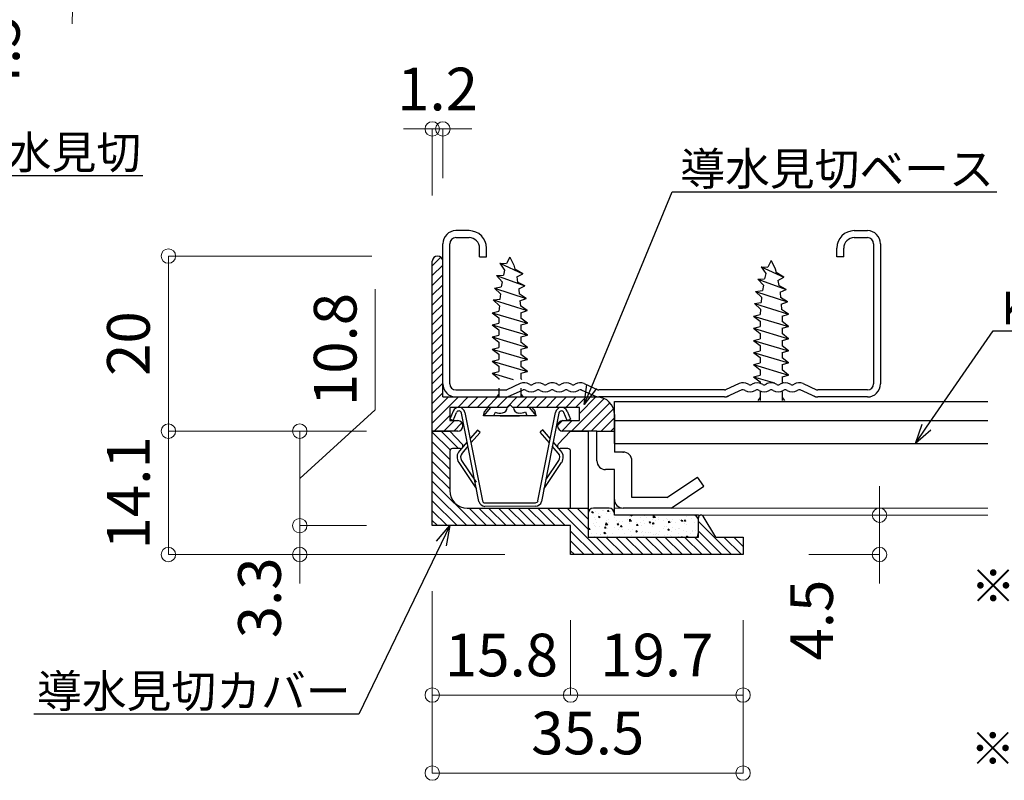
# Model space of a CAD drawing. Units: millimetres. Extents: x 175402 to 182130, y 121522 to 122710.
# Drawn here: x 176099 to 176324, y 121644 to 121817 of the extents above; entities that cross this region are included whole.
import ezdxf
from ezdxf import colors
from ezdxf.entities.mleader import LeaderData, LeaderLine
from ezdxf.math import Vec2, Vec3

# ---------------------------------------------------------------- set-up
doc = ezdxf.new("R2010")
doc.units = ezdxf.units.MM
doc.layers.get('0').update_dxf_attribs({"lineweight": 20})
doc.layers.get('Defpoints').update_dxf_attribs({"lineweight": 13})
for name, color, linetype, lineweight in [('下地', 7, 'Continuous', 9), ('寸法', 4, 'Continuous', 9), ('導水-KS-151', 151, 'Continuous', 15), ('導水見切', 5, 'Continuous', 15)]:
    doc.layers.add(name, color=color, linetype=linetype, lineweight=lineweight)
doc.styles.add('寸法用\u3000bigfont', font='romand.shx', dxfattribs={"width": 0.75, "bigfont": 'bigfont.shx'})
doc.styles.add('文字用\u3000bighont', font='romans.shx', dxfattribs={"bigfont": 'bigfont.shx'})
doc.dimstyles.new('寸法 1-3', dxfattribs={"dimscale": 3, "dimtxt": 3.25, "dimasz": 1.1, "dimexe": 0, "dimexo": 5, "dimgap": 1, "dimtad": 1, "dimdec": 1, "dimdsep": 46, "dimtxsty": '寸法用\u3000bigfont', "dimblk": 'ORIGIN', "dimcen": 3, "dimclrd": 256, "dimclre": 256, "dimclrt": 7, "dimadec": 0, "dimazin": 0, "dimtfac": 1, "dimtdec": 1, "dimtix": 1, "dimtmove": 1, "dimatfit": 2, "dimldrblk": 'OPEN30', "dimfxl": 1, "dimlwd": -1, "dimlwe": -1, "dimarcsym": 0})

# ---------------------------------------------------------------- blocks, each defined once
blk = doc.blocks.new('_Origin')
at = {"color": 0, "linetype": 'ByBlock', "lineweight": -2}
blk.add_line((0, 0), (-1, 0), dxfattribs=at)
blk.add_circle((0, 0), 0.5, dxfattribs=at)
blk = doc.blocks.new('*D74')
at = {"layer": 'Defpoints', "color": 0}
for p in [(176077.3, 121827.84), (176111.53, 121827.5), (176077.25, 121823.38)]:
    blk.add_point(p, dxfattribs=at)
at = {"layer": '寸法'}
for p, q in [((176111.56, 121830.8), (176111.59, 121834.1)), ((176092.3, 121827.69), (176111.53, 121827.5)), ((176111.48, 121823.04), (176111.53, 121827.5)), ((176092.25, 121823.23), (176111.48, 121823.04)), ((176111.45, 121819.74), (176111.42, 121816.44))]:
    blk.add_line(p, q, dxfattribs=at)
at = {"layer": '寸法', "xscale": 3.3, "yscale": 3.3, "zscale": 3.3}
for p, rotation in [((176111.53, 121827.5), 269.4270613159152), ((176111.48, 121823.04), 89.42706131591522)]:
    blk.add_blockref('_Origin', p, dxfattribs=dict(at, rotation=rotation))
at = {"layer": '寸法', "color": 7, "insert": (176095.74, 121809.15), "char_height": 9.75, "attachment_point": 5, "rotation": 89.4271, "style": '寸法用\u3000bigfont'}
blk.add_mtext('4.5', dxfattribs=at)
blk = doc.blocks.new('_Open30')
at = {"color": 0, "linetype": 'ByBlock', "lineweight": -2}
for p, q in [((-1, 0.268), (0, 0)), ((0, 0), (-1, -0.268)), ((0, 0), (-1, 0))]:
    blk.add_line(p, q, dxfattribs=at)
blk = doc.blocks.new('*D91')
at = {"layer": 'Defpoints', "color": 0}
for p in [(176264.69, 121704.22), (176295.87, 121704.22), (176264.69, 121695.22)]:
    blk.add_point(p, dxfattribs=at)
at = {"layer": '寸法'}
for p, q in [((176295.87, 121707.52), (176295.87, 121710.82)), ((176279.69, 121704.22), (176295.87, 121704.22)), ((176295.87, 121695.22), (176295.87, 121704.22)), ((176279.69, 121695.22), (176295.87, 121695.22)), ((176295.87, 121691.92), (176295.87, 121688.62))]:
    blk.add_line(p, q, dxfattribs=at)
at = {"layer": '寸法', "xscale": 3.3, "yscale": 3.3, "zscale": 3.3}
for p, rotation in [((176295.87, 121704.22), 270), ((176295.87, 121695.22), 90)]:
    blk.add_blockref('_Origin', p, dxfattribs=dict(at, rotation=rotation))
at = {"layer": '寸法', "color": 7, "insert": (176281.6, 121680.25), "char_height": 9.75, "attachment_point": 5, "rotation": 90, "style": '寸法用\u3000bigfont'}
blk.add_mtext('4.5', dxfattribs=at)
blk = doc.blocks.new('*D92')
at = {"layer": 'Defpoints', "color": 0}
for p in [(176225.29, 121695.22), (176264.69, 121695.22), (176225.29, 121663.12)]:
    blk.add_point(p, dxfattribs=at)
at = {"layer": '寸法'}
for p, q in [((176225.29, 121680.22), (176225.29, 121663.12)), ((176264.69, 121680.22), (176264.69, 121663.12)), ((176261.39, 121663.12), (176228.59, 121663.12))]:
    blk.add_line(p, q, dxfattribs=at)
at = {"layer": '寸法', "xscale": 3.3, "yscale": 3.3, "zscale": 3.3, "rotation": 180}
blk.add_blockref('_Origin', (176225.29, 121663.12), dxfattribs=at)
at = {"layer": '寸法', "xscale": 3.3, "yscale": 3.3, "zscale": 3.3}
blk.add_blockref('_Origin', (176264.69, 121663.12), dxfattribs=at)
at = {"layer": '寸法', "color": 7, "insert": (176244.99, 121671), "char_height": 9.75, "attachment_point": 5, "style": '寸法用\u3000bigfont'}
blk.add_mtext('19.7', dxfattribs=at)
blk = doc.blocks.new('*D93')
at = {"layer": 'Defpoints', "color": 0}
for p in [(176193.69, 121701.82), (176225.29, 121695.22), (176193.69, 121663.12)]:
    blk.add_point(p, dxfattribs=at)
at = {"layer": '寸法'}
for p, q in [((176193.69, 121686.82), (176193.69, 121663.12)), ((176225.29, 121680.22), (176225.29, 121663.12)), ((176221.99, 121663.12), (176196.99, 121663.12))]:
    blk.add_line(p, q, dxfattribs=at)
at = {"layer": '寸法', "xscale": 3.3, "yscale": 3.3, "zscale": 3.3, "rotation": 180}
blk.add_blockref('_Origin', (176193.69, 121663.12), dxfattribs=at)
at = {"layer": '寸法', "xscale": 3.3, "yscale": 3.3, "zscale": 3.3}
blk.add_blockref('_Origin', (176225.29, 121663.12), dxfattribs=at)
at = {"layer": '寸法', "color": 7, "insert": (176209.49, 121671), "char_height": 9.75, "attachment_point": 5, "style": '寸法用\u3000bigfont'}
blk.add_mtext('15.8', dxfattribs=at)
blk = doc.blocks.new('*D94')
at = {"layer": 'Defpoints', "color": 0}
for p in [(176193.69, 121701.82), (176264.69, 121695.22), (176193.69, 121645.29)]:
    blk.add_point(p, dxfattribs=at)
at = {"layer": '寸法'}
for p, q in [((176193.69, 121686.82), (176193.69, 121645.29)), ((176264.69, 121680.22), (176264.69, 121645.29)), ((176261.39, 121645.29), (176196.99, 121645.29))]:
    blk.add_line(p, q, dxfattribs=at)
at = {"layer": '寸法', "xscale": 3.3, "yscale": 3.3, "zscale": 3.3, "rotation": 180}
blk.add_blockref('_Origin', (176193.69, 121645.29), dxfattribs=at)
at = {"layer": '寸法', "xscale": 3.3, "yscale": 3.3, "zscale": 3.3}
blk.add_blockref('_Origin', (176264.69, 121645.29), dxfattribs=at)
at = {"layer": '寸法', "color": 7, "insert": (176229.19, 121653.17), "char_height": 9.75, "attachment_point": 5, "style": '寸法用\u3000bigfont'}
blk.add_mtext('35.5', dxfattribs=at)
blk = doc.blocks.new('*D95')
at = {"layer": 'Defpoints', "color": 0}
for p in [(176163.39, 121701.82), (176193.69, 121701.82), (176225.29, 121695.22)]:
    blk.add_point(p, dxfattribs=at)
at = {"layer": '寸法'}
for p, q in [((176163.39, 121705.12), (176163.39, 121708.42)), ((176178.69, 121701.82), (176163.39, 121701.82)), ((176163.39, 121695.22), (176163.39, 121701.82)), ((176210.29, 121695.22), (176163.39, 121695.22)), ((176163.39, 121691.92), (176163.39, 121688.62))]:
    blk.add_line(p, q, dxfattribs=at)
at = {"layer": '寸法', "xscale": 3.3, "yscale": 3.3, "zscale": 3.3}
for p, rotation in [((176163.39, 121701.82), 270), ((176163.39, 121695.22), 90)]:
    blk.add_blockref('_Origin', p, dxfattribs=dict(at, rotation=rotation))
at = {"layer": '寸法', "color": 7, "insert": (176155.47, 121685.33), "char_height": 9.75, "attachment_point": 5, "rotation": 90, "style": '寸法用\u3000bigfont'}
blk.add_mtext('3.3', dxfattribs=at)
blk = doc.blocks.new('*D96')
at = {"layer": 'Defpoints', "color": 0}
for p in [(176163.39, 121723.42), (176193.69, 121723.42), (176193.69, 121701.82)]:
    blk.add_point(p, dxfattribs=at)
at = {"layer": '寸法'}
for p, q in [((176180.63, 121728.28), (176180.63, 121755.87)), ((176163.39, 121712.62), (176180.63, 121728.28)), ((176178.69, 121723.42), (176163.39, 121723.42)), ((176163.39, 121705.12), (176163.39, 121720.12)), ((176178.69, 121701.82), (176163.39, 121701.82))]:
    blk.add_line(p, q, dxfattribs=at)
at = {"layer": '寸法', "xscale": 3.3, "yscale": 3.3, "zscale": 3.3}
for p, rotation in [((176163.39, 121723.42), 90), ((176163.39, 121701.82), 270)]:
    blk.add_blockref('_Origin', p, dxfattribs=dict(at, rotation=rotation))
at = {"layer": '寸法', "color": 7, "insert": (176172.76, 121742.07), "char_height": 9.75, "attachment_point": 5, "rotation": 90, "style": '寸法用\u3000bigfont'}
blk.add_mtext('10.8', dxfattribs=at)
blk = doc.blocks.new('*D97')
at = {"layer": 'Defpoints', "color": 0}
for p in [(176133.39, 121763.42), (176194.89, 121763.42), (176193.69, 121723.42)]:
    blk.add_point(p, dxfattribs=at)
at = {"layer": '寸法'}
for p, q in [((176179.89, 121763.42), (176133.39, 121763.42)), ((176133.39, 121726.72), (176133.39, 121760.12)), ((176178.69, 121723.42), (176133.39, 121723.42))]:
    blk.add_line(p, q, dxfattribs=at)
at = {"layer": '寸法', "xscale": 3.3, "yscale": 3.3, "zscale": 3.3}
for p, rotation in [((176133.39, 121763.42), 90), ((176133.39, 121723.42), 270)]:
    blk.add_blockref('_Origin', p, dxfattribs=dict(at, rotation=rotation))
at = {"layer": '寸法', "color": 7, "insert": (176125.52, 121743.42), "char_height": 9.75, "attachment_point": 5, "rotation": 90, "style": '寸法用\u3000bigfont'}
blk.add_mtext('20', dxfattribs=at)
blk = doc.blocks.new('*D98')
at = {"layer": 'Defpoints', "color": 0}
for p in [(176196.09, 121792.45), (176196.09, 121766.22), (176193.69, 121762.22)]:
    blk.add_point(p, dxfattribs=at)
at = {"layer": '寸法'}
for p, q in [((176190.39, 121792.45), (176187.09, 121792.45)), ((176193.69, 121777.22), (176193.69, 121792.45)), ((176193.69, 121792.45), (176196.09, 121792.45)), ((176196.09, 121781.22), (176196.09, 121792.45)), ((176199.39, 121792.45), (176202.69, 121792.45))]:
    blk.add_line(p, q, dxfattribs=at)
at = {"layer": '寸法', "xscale": 3.3, "yscale": 3.3, "zscale": 3.3}
blk.add_blockref('_Origin', (176193.69, 121792.45), dxfattribs=at)
at = {"layer": '寸法', "xscale": 3.3, "yscale": 3.3, "zscale": 3.3, "rotation": 180}
blk.add_blockref('_Origin', (176196.09, 121792.45), dxfattribs=at)
at = {"layer": '寸法', "color": 7, "insert": (176194.89, 121800.32), "char_height": 9.75, "attachment_point": 5, "style": '寸法用\u3000bigfont'}
blk.add_mtext('1.2', dxfattribs=at)
blk = doc.blocks.new('*D132')
at = {"layer": 'Defpoints', "color": 0}
for p in [(176133.39, 121723.42), (176193.69, 121723.42), (176210.29, 121695.22)]:
    blk.add_point(p, dxfattribs=at)
at = {"layer": '寸法'}
for p, q in [((176178.69, 121723.42), (176133.39, 121723.42)), ((176133.39, 121698.52), (176133.39, 121720.12)), ((176195.29, 121695.22), (176133.39, 121695.22))]:
    blk.add_line(p, q, dxfattribs=at)
at = {"layer": '寸法', "xscale": 3.3, "yscale": 3.3, "zscale": 3.3}
for p, rotation in [((176133.39, 121723.42), 90), ((176133.39, 121695.22), 270)]:
    blk.add_blockref('_Origin', p, dxfattribs=dict(at, rotation=rotation))
at = {"layer": '寸法', "color": 7, "insert": (176125.52, 121709.32), "char_height": 9.75, "attachment_point": 5, "rotation": 90, "style": '寸法用\u3000bigfont'}
blk.add_mtext('14.1', dxfattribs=at)

msp = doc.modelspace()

# ---------------------------------------------------------------- hatches: boundary and pattern name
at = {"layer": '導水見切'}
h = msp.add_hatch(dxfattribs=at)
h.set_pattern_fill('ANSI31', color=256, scale=0.5, style=0)
h.set_pattern_definition([(45, (153134.3557, 77274.9677), (-1.122532015, 1.122532015), [])])
h.paths.add_polyline_path([(176211.49, 121729.42), (176212.09, 121728.82), (176227.29, 121728.82), (176227.29, 121725.82), (176223.49, 121725.82, 1), (176223.49, 121723.42), (176231.29, 121723.42), (176235.29, 121723.42), (176235.29, 121727.22, 0.414214), (176231.29, 121731.22), (176196.09, 121731.22), (176196.09, 121762.22, 1), (176193.69, 121762.22), (176193.69, 121723.42), (176199.49, 121723.42, 1), (176199.49, 121725.82), (176197.69, 121725.82), (176197.69, 121728.82), (176210.89, 121728.82)])
h = msp.add_hatch(dxfattribs=at)
h.set_pattern_fill('ANSI31', color=256, scale=0.5, angle=90, style=0)
h.set_pattern_definition([(135, (153181.9795, 77299.9023), (-1.122532015, -1.122532015), [])])
h.paths.add_polyline_path([(176264.69, 121699.22), (176258.49, 121699.22), (176255.55, 121704, 0.73267), (176254.49, 121703.58, -0.015606), (176254.49, 121703.62), (176254.49, 121699.22), (176229.29, 121699.22), (176229.28, 121705.82), (176201.69, 121705.82, -0.414214), (176197.69, 121709.82), (176197.69, 121718.82, -0.414214), (176198.29, 121719.42), (176200.09, 121719.42, 0.668179), (176200.51, 121720.45, -0.006515), (176200.52, 121720.43), (176197.69, 121723.42), (176193.69, 121723.42), (176193.69, 121701.82), (176225.29, 121701.82), (176225.29, 121695.22), (176264.69, 121695.22)])
at = {"layer": '導水見切', "linetype": 'Continuous', "lineweight": -3}
h = msp.add_hatch(dxfattribs=at)
h.set_pattern_fill('AR-CONC', color=256, scale=0.02, style=0)
h.set_pattern_definition([(130, (176905.0742, 121338.9508), (-3.643695, -0.318782), [0.381, -4.191002]), (185, (176905.0742, 121338.951), (0.704857, 3.821135), [0.3048, -3.352802]), (79.549, (176904.7705, 121338.9243), (-2.938852, 3.502336), [0.3238, -3.561802]), (133.8158, (176905.074, 121339.967), (-5.421584, -0.840847), [0.5715, -6.286504]), (83.3644, (176904.6224, 121339.897), (-4.748087, 4.948514), [0.4857, -5.342703]), (188.816, (176905.074, 121339.967), (-4.748095, 4.948505), [0.4572, -5.029203]), (159, (176904.5662, 121339.7128), (-3.032299, -2.045312), [0.381, -4.191002]), (214, (176904.5662, 121339.713), (-1.236041, 3.683761), [0.3048, -3.352802]), (108.5486, (176904.3135, 121339.5424), (-4.268332, 1.638458), [0.3238, -3.561802]), (142.5, (176905.0742, 121338.9508), (-0.061772, 1.6911017), [0, -3.312162, 0, -3.403602, 0, -3.365502]), (172.5, (176905.0742, 121338.9508), (-1.336394, 2.0036126), [0, -1.940561, 0, -3.235962, 0, -1.2827007]), (212.5, (176906.207, 121338.9508), (-2.7118134, -0.114575), [0, -1.270001, 0, -3.962402, 0, -5.257803]), (222.5, (176906.715, 121338.9508), (-2.962585, 0.50853), [0, -1.651001, 0, -2.6314415, 0, -3.733802])])
edge = h.paths.add_edge_path()
edge.add_arc((176230.48, 121704.62), 1.2, 450, 535.781, ccw=False)
edge.add_line((176230.48, 121705.82), (176234.09, 121705.82))
edge.add_arc((176234.09, 121704.62), 1.2, 360, 450, ccw=False)
edge.add_line((176235.29, 121704.62), (176235.29, 121704.22))
edge.add_line((176235.29, 121704.22), (176253.29, 121704.22))
edge.add_arc((176253.29, 121703.02), 1.2, 360, 450, ccw=False)
edge.add_line((176254.49, 121703.02), (176254.49, 121699.22))
edge.add_line((176254.49, 121699.22), (176229.29, 121699.22))
edge.add_line((176229.29, 121699.22), (176229.29, 121704.71))

# ---------------------------------------------------------------- linework, layer by layer
at = {"layer": '下地', "color": 3, "linetype": 'Continuous', "lineweight": -3}
for p, q in [((176202.09, 121769.22), (176199.09, 121769.22)), ((176290.09, 121769.22), (176293.09, 121769.22)), ((176199.09, 121767.62), (176202.09, 121767.62)), ((176290.09, 121767.62), (176293.09, 121767.62)), ((176196.09, 121734.22), (176196.09, 121766.22)), ((176197.69, 121734.22), (176197.69, 121766.22)), ((176204.49, 121763.22), (176204.49, 121765.22)), ((176206.09, 121763.22), (176206.09, 121765.22)), ((176286.09, 121763.22), (176286.09, 121765.22)), ((176287.69, 121763.22), (176287.69, 121765.22)), ((176294.49, 121766.22), (176294.49, 121734.22)), ((176296.09, 121766.22), (176296.09, 121734.22)), ((176204.49, 121763.22), (176206.09, 121763.22)), ((176287.69, 121763.22), (176286.09, 121763.22)), ((176213.78, 121734.28), (176210.68, 121732.88)), ((176215.97, 121734.07), (176215.83, 121734.16)), ((176216.6, 121734.07), (176216.74, 121734.16)), ((176219.17, 121734.07), (176219.03, 121734.16)), ((176219.8, 121734.07), (176219.94, 121734.16)), ((176222.37, 121734.07), (176222.23, 121734.16)), ((176223, 121734.07), (176223.14, 121734.16)), ((176225.57, 121734.07), (176225.43, 121734.16)), ((176226.2, 121734.07), (176226.34, 121734.16)), ((176228.4, 121734.28), (176231.5, 121732.88)), ((176263.78, 121734.28), (176260.68, 121732.88)), ((176265.97, 121734.07), (176265.83, 121734.16)), ((176266.6, 121734.07), (176266.74, 121734.16)), ((176269.17, 121734.07), (176269.03, 121734.16)), ((176269.8, 121734.07), (176269.94, 121734.16)), ((176272.37, 121734.07), (176272.23, 121734.16)), ((176273, 121734.07), (176273.14, 121734.16)), ((176275.57, 121734.07), (176275.43, 121734.16)), ((176276.2, 121734.07), (176276.34, 121734.16)), ((176278.4, 121734.28), (176281.5, 121732.88)), ((176199.09, 121732.82), (176210.43, 121732.82)), ((176199.09, 121731.22), (176210.43, 121731.22)), ((176210.9, 121731.22), (176214.44, 121732.83)), ((176215.14, 121732.71), (176215, 121732.79)), ((176217.43, 121732.71), (176217.57, 121732.79)), ((176218.34, 121732.71), (176218.2, 121732.79)), ((176220.63, 121732.71), (176220.77, 121732.79)), ((176221.54, 121732.71), (176221.4, 121732.79)), ((176223.83, 121732.71), (176223.97, 121732.79)), ((176224.74, 121732.71), (176224.6, 121732.79)), ((176227.03, 121732.71), (176227.17, 121732.79)), ((176227.73, 121732.83), (176231.27, 121731.22)), ((176260.44, 121731.22), (176231.73, 121731.22)), ((176260.43, 121732.82), (176231.74, 121732.82)), ((176264.44, 121732.83), (176260.9, 121731.22)), ((176265.14, 121732.71), (176265, 121732.79)), ((176267.43, 121732.71), (176267.57, 121732.79)), ((176268.34, 121732.71), (176268.2, 121732.79)), ((176270.63, 121732.71), (176270.77, 121732.79)), ((176271.54, 121732.71), (176271.4, 121732.79)), ((176273.83, 121732.71), (176273.97, 121732.79)), ((176274.74, 121732.71), (176274.6, 121732.79)), ((176277.03, 121732.71), (176277.17, 121732.79)), ((176281.27, 121731.22), (176277.73, 121732.83)), ((176293.09, 121732.82), (176281.74, 121732.82)), ((176293.09, 121731.22), (176281.74, 121731.22))]:
    msp.add_line(p, q, dxfattribs=at)
at = {"layer": '下地', "lineweight": -3}
for p, q in [((176211.4, 121763.17), (176210.67, 121761.69)), ((176211.4, 121763.17), (176212.33, 121761.31)), ((176271.1, 121762.38), (176270.36, 121760.9)), ((176271.09, 121762.38), (176272.02, 121760.51)), ((176209.13, 121761.79), (176210.21, 121760.21)), ((176209.13, 121761.79), (176210.67, 121761.69)), ((176209.13, 121761.79), (176214.35, 121759.38)), ((176210.21, 121760.21), (176209.92, 121759.05)), ((176212.33, 121761.31), (176212.55, 121760.43)), ((176214.35, 121759.38), (176212.55, 121760.43)), ((176268.82, 121760.99), (176269.9, 121759.42)), ((176268.82, 121760.99), (176270.36, 121760.9)), ((176268.82, 121760.99), (176274.04, 121758.58)), ((176272.02, 121760.51), (176272.24, 121759.64)), ((176208.38, 121758.96), (176209.92, 121759.05)), ((176208.38, 121758.96), (176214.86, 121756.6)), ((176208.38, 121758.96), (176209.63, 121757.52)), ((176212.98, 121758.66), (176214.35, 121759.38)), ((176212.98, 121758.66), (176213.19, 121757.48)), ((176268.07, 121758.17), (176269.61, 121758.25)), ((176268.07, 121758.17), (176274.55, 121755.81)), ((176268.07, 121758.17), (176269.32, 121756.73)), ((176269.9, 121759.42), (176269.61, 121758.25)), ((176274.04, 121758.58), (176272.24, 121759.64)), ((176272.67, 121757.86), (176274.04, 121758.58)), ((176272.67, 121757.86), (176272.88, 121756.68)), ((176207.86, 121756.12), (176209.42, 121756.35)), ((176207.86, 121756.12), (176215.16, 121753.73)), ((176207.86, 121756.12), (176209.24, 121754.81)), ((176209.63, 121757.52), (176209.42, 121756.35)), ((176214.86, 121756.6), (176213.19, 121757.48)), ((176213.46, 121755.96), (176214.86, 121756.6)), ((176213.46, 121755.96), (176213.48, 121755.81)), ((176213.48, 121755.81), (176213.57, 121754.76)), ((176269.32, 121756.73), (176269.11, 121755.56)), ((176274.55, 121755.81), (176272.88, 121756.68)), ((176273.15, 121755.16), (176274.55, 121755.81)), ((176207.63, 121753.38), (176209.16, 121753.6)), ((176207.63, 121753.38), (176209.01, 121752.06)), ((176207.63, 121753.38), (176215.37, 121750.95)), ((176209.24, 121754.81), (176209.14, 121753.6)), ((176215.16, 121753.73), (176213.57, 121754.76)), ((176213.7, 121753.22), (176215.16, 121753.73)), ((176267.55, 121755.33), (176269.11, 121755.56)), ((176267.55, 121755.33), (176274.85, 121752.94)), ((176267.55, 121755.33), (176268.93, 121754.01)), ((176268.93, 121754.01), (176268.83, 121752.81)), ((176273.15, 121755.16), (176273.17, 121755.01)), ((176273.17, 121755.01), (176273.26, 121753.97)), ((176274.85, 121752.94), (176273.26, 121753.97)), ((176209.01, 121752.06), (176208.9, 121750.85)), ((176213.7, 121753.22), (176213.81, 121752.02)), ((176215.37, 121750.95), (176213.8, 121752.02)), ((176267.32, 121752.58), (176268.85, 121752.81)), ((176267.32, 121752.58), (176268.7, 121751.26)), ((176267.32, 121752.58), (176275.07, 121750.16)), ((176268.7, 121751.26), (176268.59, 121750.06)), ((176273.39, 121752.43), (176274.85, 121752.94)), ((176273.39, 121752.43), (176273.5, 121751.22)), ((176275.07, 121750.16), (176273.49, 121751.23)), ((176207.4, 121750.48), (176208.9, 121750.85)), ((176207.4, 121750.48), (176215.4, 121748.09)), ((176207.4, 121750.48), (176208.9, 121749.3)), ((176208.9, 121749.3), (176208.9, 121748.09)), ((176213.9, 121750.47), (176215.37, 121750.95)), ((176213.9, 121750.47), (176213.9, 121749.26)), ((176215.4, 121748.09), (176213.9, 121749.26)), ((176267.09, 121749.68), (176268.59, 121750.06)), ((176267.09, 121749.68), (176275.09, 121747.29)), ((176267.09, 121749.68), (176268.59, 121748.51)), ((176273.59, 121749.68), (176275.07, 121750.16)), ((176273.59, 121749.68), (176273.59, 121748.47)), ((176207.4, 121747.71), (176208.9, 121748.09)), ((176207.4, 121747.71), (176215.4, 121745.32)), ((176207.4, 121747.71), (176208.9, 121746.53)), ((176213.9, 121747.71), (176215.4, 121748.09)), ((176213.9, 121747.71), (176213.9, 121746.49)), ((176267.09, 121746.91), (176268.59, 121747.29)), ((176267.09, 121746.91), (176275.09, 121744.52)), ((176267.09, 121746.91), (176268.59, 121745.74)), ((176268.59, 121748.51), (176268.59, 121747.29)), ((176275.09, 121747.29), (176273.59, 121748.46)), ((176273.59, 121746.91), (176275.09, 121747.29)), ((176273.59, 121746.91), (176273.59, 121745.7)), ((176207.4, 121744.94), (176208.9, 121745.32)), ((176207.4, 121744.94), (176215.4, 121742.55)), ((176207.4, 121744.94), (176208.9, 121743.77)), ((176208.9, 121746.53), (176208.9, 121745.32)), ((176215.4, 121745.32), (176213.9, 121746.49)), ((176213.9, 121744.94), (176215.4, 121745.32)), ((176213.9, 121744.94), (176213.9, 121743.73)), ((176267.09, 121744.15), (176268.59, 121744.53)), ((176268.59, 121745.74), (176268.59, 121744.53)), ((176273.59, 121744.15), (176275.09, 121744.52)), ((176275.09, 121744.52), (176273.59, 121745.7)), ((176207.4, 121742.18), (176208.9, 121742.55)), ((176207.4, 121742.18), (176215.4, 121739.79)), ((176207.4, 121742.18), (176208.9, 121741)), ((176208.9, 121743.77), (176208.9, 121742.55)), ((176215.4, 121742.55), (176213.9, 121743.73)), ((176213.9, 121742.18), (176215.4, 121742.55)), ((176213.9, 121742.18), (176213.9, 121740.96)), ((176267.09, 121744.15), (176275.09, 121741.76)), ((176267.09, 121744.15), (176268.59, 121742.97)), ((176268.59, 121742.97), (176268.59, 121741.76)), ((176273.59, 121744.15), (176273.59, 121742.93)), ((176275.09, 121741.76), (176273.59, 121742.93)), ((176208.9, 121741), (176208.9, 121739.79)), ((176215.4, 121739.79), (176213.9, 121740.96)), ((176267.09, 121741.38), (176268.59, 121741.76)), ((176267.09, 121741.38), (176275.09, 121738.99)), ((176267.09, 121741.38), (176268.59, 121740.21)), ((176268.59, 121740.21), (176268.59, 121738.99)), ((176273.59, 121741.38), (176275.09, 121741.76)), ((176273.59, 121741.38), (176273.59, 121740.17)), ((176275.09, 121738.99), (176273.59, 121740.17)), ((176207.4, 121739.41), (176208.9, 121739.79)), ((176207.4, 121739.41), (176215.4, 121737.02)), ((176207.4, 121739.41), (176208.9, 121738.24)), ((176208.9, 121738.24), (176208.9, 121737.02)), ((176213.9, 121739.41), (176215.4, 121739.79)), ((176213.9, 121739.41), (176213.9, 121738.19)), ((176215.4, 121737.02), (176213.9, 121738.19)), ((176267.09, 121738.62), (176268.59, 121738.99)), ((176267.09, 121738.62), (176275.09, 121736.23)), ((176267.09, 121738.62), (176268.59, 121737.44)), ((176273.59, 121738.61), (176275.09, 121738.99)), ((176273.59, 121738.61), (176273.59, 121737.4)), ((176207.4, 121736.64), (176208.9, 121737.02)), ((176207.4, 121736.64), (176212.18, 121735.22)), ((176207.4, 121736.64), (176208.9, 121735.47)), ((176208.9, 121735.47), (176208.9, 121735.22)), ((176213.9, 121736.64), (176215.4, 121737.02)), ((176213.9, 121736.64), (176213.9, 121735.43)), ((176214.17, 121735.22), (176213.9, 121735.43)), ((176267.09, 121735.85), (176268.59, 121736.23)), ((176267.09, 121735.85), (176271.87, 121734.42)), ((176267.09, 121735.85), (176268.59, 121734.68)), ((176268.59, 121737.44), (176268.59, 121736.23)), ((176275.09, 121736.23), (176273.59, 121737.4)), ((176273.59, 121735.85), (176275.09, 121736.23)), ((176273.59, 121735.85), (176273.59, 121734.63)), ((176208.9, 121733.22), (176208.9, 121731.17)), ((176213.9, 121733.22), (176213.9, 121731.17)), ((176268.59, 121734.68), (176268.59, 121734.42)), ((176273.87, 121734.42), (176273.59, 121734.63)), ((176208.9, 121731.9), (176208.34, 121731.22)), ((176213.9, 121731.9), (176214.47, 121731.22)), ((176268.59, 121731.11), (176268.03, 121730.42)), ((176268.59, 121732.42), (176268.59, 121730.38)), ((176273.59, 121732.42), (176273.59, 121730.38)), ((176273.59, 121731.11), (176274.16, 121730.42)), ((176206.96, 121728.82), (176205.4, 121726.92)), ((176206.36, 121728.82), (176205.61, 121727.91)), ((176215.85, 121728.82), (176217.41, 121726.92)), ((176216.44, 121728.82), (176217.19, 121727.91)), ((176205.4, 121726.92), (176205.61, 121727.91)), ((176217.41, 121726.92), (176205.4, 121726.92)), ((176208.06, 121727.67), (176207.64, 121726.92)), ((176209.18, 121726.92), (176213.63, 121726.92)), ((176214.96, 121727.85), (176215.27, 121726.92)), ((176217.41, 121726.92), (176217.19, 121727.91))]:
    msp.add_line(p, q, dxfattribs=at)
at = {"layer": '下地', "color": 3, "linetype": 'Continuous', "lineweight": -3}
for centre, radius, start, end in [((176199.09, 121766.22), 3, 90, 180), ((176202.09, 121765.22), 4, 0, 90), ((176290.09, 121765.22), 4, 90, 180), ((176293.09, 121766.22), 3, 0, 90), ((176199.09, 121766.22), 1.4, 90, 180), ((176202.09, 121765.22), 2.4, 0, 90), ((176290.09, 121765.22), 2.4, 90, 180), ((176293.09, 121766.22), 1.4, 0, 90), ((176199.09, 121734.22), 3, 180, 270), ((176199.09, 121734.22), 1.4, 180, 270), ((176214.69, 121732.28), 2.2, 58.524, 114.4465), ((176216.29, 121734.59), 0.6, 238.524, 301.4759), ((176217.89, 121732.28), 2.2, 58.524, 121.4759), ((176219.49, 121734.59), 0.6, 238.524, 301.4759), ((176221.09, 121732.28), 2.2, 90, 121.4759), ((176221.09, 121732.28), 2.2, 58.524, 90), ((176222.69, 121734.59), 0.6, 238.524, 301.4759), ((176224.29, 121732.28), 2.2, 58.524, 121.4759), ((176225.89, 121734.59), 0.6, 238.524, 301.4759), ((176227.49, 121732.28), 2.2, 65.5535, 121.4759), ((176264.69, 121732.28), 2.2, 58.5241, 114.4465), ((176266.29, 121734.59), 0.6, 238.5241, 301.476), ((176267.89, 121732.28), 2.2, 58.5241, 121.476), ((176269.49, 121734.59), 0.6, 238.5241, 301.476), ((176271.09, 121732.28), 2.2, 90, 121.476), ((176271.09, 121732.28), 2.2, 58.5241, 90), ((176272.69, 121734.59), 0.6, 238.5241, 301.476), ((176274.29, 121732.28), 2.2, 58.5241, 121.476), ((176275.89, 121734.59), 0.6, 238.5241, 301.476), ((176277.49, 121732.28), 2.2, 65.5535, 121.476), ((176293.09, 121734.22), 3, 270, 0), ((176293.09, 121734.22), 1.4, 270, 0), ((176210.43, 121733.42), 0.6, 270, 294.4465), ((176210.43, 121733.42), 2.2, 270, 294.4465), ((176214.69, 121732.28), 0.6, 58.524, 114.4465), ((176216.29, 121734.59), 2.2, 238.524, 301.4759), ((176217.89, 121732.28), 0.6, 58.524, 121.4759), ((176219.49, 121734.59), 2.2, 238.524, 301.4759), ((176221.09, 121732.28), 0.6, 90, 121.4759), ((176221.09, 121732.28), 0.6, 58.524, 90), ((176222.69, 121734.59), 2.2, 238.524, 301.4759), ((176224.29, 121732.28), 0.6, 58.524, 121.4759), ((176225.89, 121734.59), 2.2, 238.524, 301.4759), ((176227.49, 121732.28), 0.6, 65.5535, 121.4759), ((176231.74, 121733.42), 2.2, 245.5535, 269.6159), ((176231.74, 121733.42), 0.6, 245.5535, 270), ((176260.43, 121733.42), 0.6, 270, 294.4465), ((176260.43, 121733.42), 2.2, 270.3841, 294.4465), ((176264.69, 121732.28), 0.6, 58.5241, 114.4465), ((176266.29, 121734.59), 2.2, 238.5241, 301.476), ((176267.89, 121732.28), 0.6, 58.5241, 121.476), ((176269.49, 121734.59), 2.2, 238.5241, 301.476), ((176271.09, 121732.28), 0.6, 90, 121.476), ((176271.09, 121732.28), 0.6, 58.5241, 90), ((176272.69, 121734.59), 2.2, 238.5241, 301.476), ((176274.29, 121732.28), 0.6, 58.5241, 121.476), ((176275.89, 121734.59), 2.2, 238.5241, 301.476), ((176277.49, 121732.28), 0.6, 65.5535, 121.476), ((176281.74, 121733.42), 2.2, 245.5535, 270), ((176281.74, 121733.42), 0.6, 245.5535, 270)]:
    msp.add_arc(centre, radius, start, end, dxfattribs=at)
at = {"layer": '下地', "lineweight": -3}
for centre, radius, start, end in [((176209.51, 121728.82), 1.26, 280.1561, 359.9427), ((176213.47, 121728.81), 1.26, 180, 265.135), ((176209.18, 121730.7), 3.17, 249.8064, 280.156), ((176213.63, 121730.7), 3.15, 265.1347, 295.0559)]:
    msp.add_arc(centre, radius, start, end, dxfattribs=at)
at = {"layer": '下地', "color": 7, "linetype": 'Continuous', "lineweight": -3}
msp.add_point((176204.91, 121768.05), dxfattribs=at)
at = {"layer": '導水-KS-151', "lineweight": -3}
for p, q in [((176235.29, 121720.62), (176235.29, 121730.22)), ((176235.29, 121730.22), (176320.63, 121730.22)), ((176235.29, 121725.82), (176320.63, 121725.82)), ((176235.29, 121720.62), (176320.63, 121720.62)), ((176235.29, 121704.22), (176235.29, 121707.82))]:
    msp.add_line(p, q, dxfattribs=at)
at = {"layer": '導水-KS-151', "linetype": 'Continuous'}
for p, q in [((176320.63, 121705.82), (176235.29, 121705.82)), ((176320.63, 121704.22), (176235.29, 121704.22))]:
    msp.add_line(p, q, dxfattribs=at)
at = {"layer": '導水見切', "linetype": 'Continuous', "lineweight": -3}
for p, q in [((176193.69, 121723.42), (176193.69, 121762.22)), ((176196.09, 121731.22), (176196.09, 121762.22)), ((176196.09, 121731.22), (176231.29, 121731.22)), ((176210.89, 121728.82), (176197.69, 121728.82)), ((176197.69, 121728.82), (176197.69, 121725.82)), ((176211.49, 121729.42), (176210.89, 121728.82)), ((176211.49, 121729.42), (176210.89, 121728.82)), ((176212.09, 121728.82), (176211.49, 121729.42)), ((176211.49, 121729.42), (176212.09, 121728.82)), ((176227.29, 121728.82), (176212.09, 121728.82)), ((176227.29, 121725.82), (176227.29, 121728.82)), ((176235.29, 121727.22), (176235.29, 121718.62)), ((176197.69, 121725.82), (176199.49, 121725.82)), ((176223.49, 121725.82), (176227.29, 121725.82)), ((176193.69, 121701.82), (176193.69, 121723.42)), ((176199.49, 121723.42), (176193.69, 121723.42)), ((176193.69, 121723.42), (176197.69, 121723.42)), ((176197.69, 121723.42), (176200.52, 121720.43)), ((176222.45, 121720.43), (176225.28, 121723.42)), ((176231.29, 121723.42), (176223.49, 121723.42)), ((176225.28, 121723.42), (176229.28, 121723.42)), ((176229.28, 121723.42), (176229.28, 121705.82)), ((176231.29, 121716.62), (176231.29, 121723.42)), ((176231.29, 121723.42), (176235.29, 121723.42)), ((176235.29, 121722.22), (176235.29, 121718.62)), ((176197.69, 121718.82), (176197.69, 121709.82)), ((176200.09, 121719.42), (176198.29, 121719.42)), ((176224.68, 121719.42), (176222.88, 121719.42)), ((176225.28, 121705.82), (176225.28, 121718.82)), ((176237.29, 121718.62), (176235.34, 121718.62)), ((176239.29, 121708.22), (176239.29, 121716.62)), ((176235.29, 121714.62), (176233.29, 121714.62)), ((176235.29, 121707.82), (176235.29, 121714.62)), ((176247.29, 121708.22), (176254.26, 121712.92)), ((176255.69, 121710.81), (176254.26, 121712.92)), ((176248.29, 121705.82), (176255.69, 121710.81)), ((176247.29, 121708.22), (176239.29, 121708.22)), ((176201.69, 121705.82), (176229.28, 121705.82)), ((176229.28, 121704.62), (176229.28, 121699.22)), ((176229.29, 121705.82), (176229.29, 121699.22)), ((176234.09, 121705.82), (176230.48, 121705.82)), ((176254.49, 121704.22), (176235.29, 121704.22)), ((176248.29, 121705.82), (176237.29, 121705.82)), ((176258.49, 121699.22), (176255.55, 121704)), ((176225.29, 121701.82), (176193.69, 121701.82)), ((176225.29, 121695.22), (176225.29, 121701.82)), ((176254.49, 121699.22), (176254.49, 121703.62)), ((176254.49, 121699.22), (176254.49, 121703.02)), ((176229.29, 121699.22), (176254.49, 121699.22)), ((176229.29, 121699.22), (176254.49, 121699.22)), ((176258.49, 121699.22), (176264.69, 121699.22)), ((176264.69, 121695.22), (176225.29, 121695.22))]:
    msp.add_line(p, q, dxfattribs=at)
at = {"layer": '導水見切', "color": 2, "linetype": 'Continuous', "lineweight": -3}
for p, q in [((176198.46, 121727.96), (176197.71, 121726.12)), ((176198.45, 121725.82), (176199.2, 121727.65)), ((176204.33, 121707.36), (176200.34, 121727.54)), ((176201.13, 121727.7), (176205.12, 121707.52)), ((176217.83, 121707.52), (176221.82, 121727.7)), ((176222.61, 121727.54), (176218.62, 121707.37)), ((176224.5, 121725.82), (176223.75, 121727.65)), ((176224.49, 121727.96), (176225.24, 121726.12)), ((176198.45, 121725.82), (176197.71, 121726.12)), ((176224.5, 121725.82), (176225.24, 121726.12)), ((176204.02, 121723.66), (176202.31, 121721.71)), ((176204.62, 121723.14), (176202.51, 121720.71)), ((176204.01, 121723.68), (176204.61, 121723.16)), ((176218.95, 121723.68), (176218.34, 121723.16)), ((176220.45, 121720.73), (176218.34, 121723.16)), ((176220.64, 121721.73), (176218.95, 121723.68)), ((176201.65, 121720.94), (176199.89, 121718.93)), ((176201.84, 121719.95), (176200.5, 121718.41)), ((176222.47, 121718.4), (176221.11, 121719.97)), ((176223.08, 121718.92), (176221.31, 121720.96)), ((176199.73, 121716.26), (176203.7, 121710.34)), ((176200.39, 121716.71), (176203.7, 121711.78)), ((176219.25, 121710.34), (176223.24, 121716.25)), ((176219.59, 121712.27), (176222.58, 121716.7)), ((176203.78, 121710.39), (176203.7, 121710.34)), ((176219.25, 121710.34), (176219.18, 121710.41)), ((176205.71, 121707.03), (176217.25, 121707.04)), ((176217.25, 121706.24), (176205.71, 121706.23))]:
    msp.add_line(p, q, dxfattribs=at)
at = {"layer": '導水見切', "lineweight": -3}
for p, q in [((176197.69, 121701.82), (176193.69, 121701.82)), ((176264.69, 121699.22), (176264.69, 121695.22))]:
    msp.add_line(p, q, dxfattribs=at)
at = {"layer": '導水見切', "linetype": 'Continuous', "lineweight": -3}
for centre, radius, start, end in [((176194.89, 121762.22), 1.2, 0, 180), ((176231.29, 121727.22), 4, 0, 90), ((176199.49, 121724.62), 1.2, 270, 90), ((176223.49, 121724.62), 1.2, 90, 270), ((176200.09, 121720.02), 0.6, 270, 43.5069), ((176200.09, 121720.02), 0.6, 270, 43.5069), ((176222.88, 121720.02), 0.6, 136.4931, 270), ((176222.88, 121720.02), 0.6, 136.4931, 270), ((176198.29, 121718.82), 0.6, 90, 180), ((176224.68, 121718.82), 0.6, 0, 90), ((176237.29, 121716.62), 2, 0, 90), ((176233.29, 121716.62), 2, 180, 270), ((176201.69, 121709.82), 4, 180, 270), ((176201.69, 121709.82), 4, 180, 270), ((176237.29, 121707.82), 2, 180, 270), ((176230.48, 121704.62), 1.2, 90, 180), ((176234.09, 121704.62), 1.2, 0, 90), ((176253.29, 121703.02), 1.2, 0, 90), ((176255.09, 121703.62), 0.6, 38.6598, 180)]:
    msp.add_arc(centre, radius, start, end, dxfattribs=at)
at = {"layer": '導水見切', "color": 2, "linetype": 'Continuous', "lineweight": -3}
for centre, radius, start, end in [((176199.76, 121727.43), 1.4, 11.1844, 157.7859), ((176223.2, 121727.43), 1.4, 22.2141, 168.8156), ((176199.76, 121727.43), 0.6, 11.1844, 157.7859), ((176223.2, 121727.43), 0.6, 22.2141, 168.8156), ((176201.55, 121717.49), 2.2, 138.8944, 213.8944), ((176201.55, 121717.49), 1.4, 138.8944, 213.8944), ((176221.42, 121717.48), 1.4, 325.977, 40.977), ((176221.42, 121717.48), 2.2, 325.977, 40.977), ((176203.2, 121710.01), 0.6, 3.3944, 33.8944), ((176219.7, 121709.94), 0.6, 138.3156, 168.8156), ((176205.71, 121707.63), 1.4, 191.1844, 270), ((176205.71, 121707.63), 0.6, 191.1844, 270), ((176217.25, 121707.64), 0.6, 270, 348.8156), ((176217.25, 121707.64), 1.4, 270, 348.8156)]:
    msp.add_arc(centre, radius, start, end, dxfattribs=at)
at = {"layer": '導水見切', "linetype": 'Continuous', "lineweight": -3}
msp.add_point((176237.29, 121718.62), dxfattribs=at)

# ---------------------------------------------------------------- texts
at = {"layer": '寸法', "char_height": 7.5, "attachment_point": 1, "style": '文字用\u3000bighont'}
for s, insert, width in [('※導水見切のジョイント部には必ず「導水見切ジョイント」を施工してください。', (176316.72, 121691.8), 173.1551), ('※天井目地に取合う箇所には必ず「導水目地ガスケット」を施工してください。', (176316.62, 121654.65), 173.7703)]:
    msp.add_mtext(s, dxfattribs=dict(at, insert=insert, width=width))

# ---------------------------------------------------------------- dimensions: what is measured, and where the dimension line sits
at = {"layer": '寸法'}
dim = msp.add_linear_dim(base=(176111.53, 121827.5), p1=(176077.25, 121823.38), p2=(176077.3, 121827.84), angle=89.4271, dimstyle='寸法 1-3', dxfattribs=at)
dim.commit()
dim.dimension.update_dxf_attribs({"geometry": '*D74', "text_midpoint": (176103.61, 121809.07), "dimtype": 161})
for base, p1, p2, picture, middle in [((176196.09, 121792.45), (176193.69, 121762.22), (176196.09, 121766.22), '*D98', (176194.89, 121800.32)), ((176193.69, 121663.12), (176225.29, 121695.22), (176193.69, 121701.82), '*D93', (176209.49, 121671)), ((176193.69, 121645.29), (176264.69, 121695.22), (176193.69, 121701.82), '*D94', (176229.19, 121653.17)), ((176225.29, 121663.12), (176264.69, 121695.22), (176225.29, 121695.22), '*D92', (176244.99, 121671))]:
    dim = msp.add_linear_dim(base=base, p1=p1, p2=p2, dimstyle='寸法 1-3', override={"dimlfac": 0.5}, dxfattribs=at)
    dim.commit()
    dim.dimension.update_dxf_attribs({"geometry": picture, "text_midpoint": middle})
for base, p1, p2, picture, middle in [((176133.39, 121763.42), (176193.69, 121723.42), (176194.89, 121763.42), '*D97', (176125.52, 121743.42)), ((176133.39, 121723.42), (176210.29, 121695.22), (176193.69, 121723.42), '*D132', (176125.52, 121709.32))]:
    dim = msp.add_linear_dim(base=base, p1=p1, p2=p2, angle=90, dimstyle='寸法 1-3', override={"dimlfac": 0.5}, dxfattribs=at)
    dim.commit()
    dim.dimension.update_dxf_attribs({"geometry": picture, "text_midpoint": middle})
for base, p1, p2, picture, middle in [((176163.39, 121723.42), (176193.69, 121701.82), (176193.69, 121723.42), '*D96', (176180.63, 121731.28)), ((176295.87, 121704.22), (176264.69, 121695.22), (176264.69, 121704.22), '*D91', (176289.47, 121680.25)), ((176163.39, 121701.82), (176225.29, 121695.22), (176193.69, 121701.82), '*D95', (176163.34, 121685.33))]:
    dim = msp.add_linear_dim(base=base, p1=p1, p2=p2, angle=90, dimstyle='寸法 1-3', override={"dimlfac": 0.5}, dxfattribs=at)
    dim.commit()
    dim.dimension.update_dxf_attribs({"geometry": picture, "text_midpoint": middle, "dimtype": 160})

# ---------------------------------------------------------------- leaders
ml = msp.add_multileader_mtext('Standard', dxfattribs=at)
ml.set_content('導水見切', color=256, style='文字用\u3000bighont')
ml.set_leader_properties()
ml.set_arrow_properties(name='OPEN30')
ml.build(insert=Vec2(0, 0))
ml.multileader.update_dxf_attribs({"text_left_attachment_type": 6, "text_right_attachment_type": 6, "dogleg_length": 3, "arrow_head_size": 4.5, "scale": 0.5})
ctx = ml.context
ctx.base_point, ctx.scale, ctx.char_height, ctx.arrow_head_size, ctx.landing_gap_size, ctx.plane_origin = Vec3(176085.86, 121781.86), 0.5, 7.5, 4.5, 0.375, Vec3(176067.41, 121823.48)
ctx.left_attachment, ctx.right_attachment = 6, 6
notes = []
notes.append((ctx, [(0, (1, 1, 0), (176084.36, 121781.86), (1, 0), 1.5, [(0, [(176067.41, 121823.48)], 0, [])])]))
ctx.mtext.insert, ctx.mtext.flow_direction = Vec3(176086.24, 121790.86), 5
ml = msp.add_multileader_mtext('Standard', dxfattribs=at)
ml.set_content('{\\C256;導水見切ベース}', color=256, style='文字用\u3000bighont')
ml.set_leader_properties()
ml.set_arrow_properties(name='OPEN30')
ml.build(insert=Vec2(0, 0))
ml.multileader.update_dxf_attribs({"text_left_attachment_type": 6, "text_right_attachment_type": 6, "dogleg_length": 3, "arrow_head_size": 4.5, "scale": 0.5})
ctx = ml.context
ctx.base_point, ctx.scale, ctx.char_height, ctx.arrow_head_size, ctx.landing_gap_size, ctx.plane_origin = Vec3(176249.98, 121778.09), 0.5, 7.5, 4.5, 0.375, Vec3(176228.39, 121729.47)
ctx.left_attachment, ctx.right_attachment = 6, 6
notes.append((ctx, [(0, (1, 1, 0), (176248.48, 121778.09), (1, 0), 1.5, [(0, [(176228.39, 121729.47)], 0, [])])]))
ctx.mtext.insert, ctx.mtext.flow_direction = Vec3(176250.35, 121787.09), 5
ml = msp.add_multileader_mtext('Standard', dxfattribs=at)
ml.set_content('KS-201', color=256, style='文字用\u3000bighont')
ml.set_leader_properties()
ml.set_arrow_properties(name='OPEN30')
ml.build(insert=Vec2(0, 0))
ml.multileader.update_dxf_attribs({"text_left_attachment_type": 6, "text_right_attachment_type": 6, "dogleg_length": 3, "arrow_head_size": 4.5, "scale": 0.5})
ctx = ml.context
ctx.base_point, ctx.scale, ctx.char_height, ctx.arrow_head_size, ctx.landing_gap_size, ctx.plane_origin = Vec3(176323.35, 121746.32), 0.5, 7.5, 4.5, 0.375, Vec3(176304.07, 121704.22)
ctx.left_attachment, ctx.right_attachment = 6, 6
notes.append((ctx, [(0, (1, 1, 0), (176321.85, 121746.32), (1, 0), 1.5, [(0, [(176304.07, 121720.62)], 0, [])])]))
ctx.mtext.insert, ctx.mtext.flow_direction = Vec3(176323.73, 121755.32), 5
ml = msp.add_multileader_mtext('Standard', dxfattribs=at)
ml.set_content('{\\C256;導水見切カバー}', color=256, style='文字用\u3000bighont')
ml.set_leader_properties()
ml.set_arrow_properties(name='OPEN30')
ml.build(insert=Vec2(0, 0))
ml.multileader.update_dxf_attribs({"text_left_attachment_type": 6, "text_right_attachment_type": 6, "dogleg_length": 3, "arrow_head_size": 4.5, "scale": 0.5})
ctx = ml.context
ctx.base_point, ctx.scale, ctx.char_height, ctx.arrow_head_size, ctx.landing_gap_size, ctx.plane_origin = Vec3(176114.13, 121658.78), 0.5, 7.5, 4.5, 0.375, Vec3(176197.69, 121701.82)
ctx.left_attachment, ctx.right_attachment, ctx.text_align_type = 6, 6, 2
notes.append((ctx, [(0, (1, 1, 0), (176176.88, 121658.78), (-1, 0), 1.5, [(0, [(176197.69, 121701.82)], 0, [])])]))
ctx.mtext.insert, ctx.mtext.alignment, ctx.mtext.flow_direction = Vec3(176175, 121667.78), 3, 5
for ctx, leaders in notes:
    for number, flags, end, landing, length, lines in leaders:
        leader = LeaderData()
        leader.index, (leader.has_last_leader_line, leader.has_dogleg_vector, leader.attachment_direction) = number, flags
        leader.last_leader_point, leader.dogleg_vector, leader.dogleg_length = Vec3(end), Vec3(landing), length
        for number, points, colour, breaks in lines:
            line = LeaderLine()
            line.index, line.vertices, line.color, line.breaks = number, Vec3.list(points), colors.encode_raw_color(colour), breaks
            leader.lines.append(line)
        ctx.leaders.append(leader)

doc.saveas('drawing.dxf')
